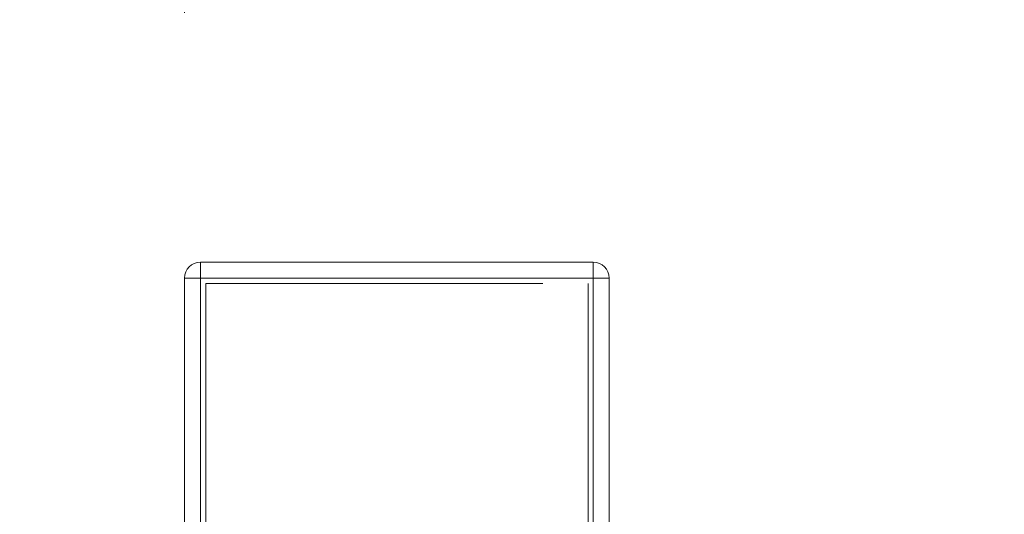
# Paper-space layout 'Arkusz1(2)' of a CAD drawing. Units: millimetres. Extents: x 6 to 298, y 4 to 204.
# Drawn here: x 72 to 76, y 171 to 173 of the extents above; entities that cross this region are included whole.
import ezdxf

# ---------------------------------------------------------------- set-up
doc = ezdxf.new("R2010")
doc.units = ezdxf.units.MM
doc.linetypes.add('HIDDEN', pattern=[1.905, 1.27, -0.635])
doc.styles.add('SLDTEXTSTYLE0', font='TXT', dxfattribs={"width": 0.75})
doc.dimstyles.new('SLDDIMSTYLE0', dxfattribs={"dimtxt": 3.5, "dimasz": 3.302, "dimexe": 0, "dimexo": 0.0625, "dimgap": 0.875, "dimtad": 1, "dimtoh": 1, "dimlfac": 50, "dimzin": 12, "dimdsep": 46, "dimtxsty": 'Standard', "dimblk1": 'CLOSED', "dimblk2": 'CLOSED', "dimsah": 1, "dimcen": 0.09, "dimadec": 0, "dimazin": 0, "dimtfac": 1, "dimtofl": 0, "dimtmove": 0, "dimatfit": 3, "dimldrblk": 'CLOSED', "dimfxl": 0, "dimtolj": 1, "dimtzin": 12, "dimarcsym": 0})

# ---------------------------------------------------------------- blocks, each defined once
blk = doc.blocks.new('_CLOSED')
at = {"color": 0, "linetype": 'ByBlock', "lineweight": -2}
for p, q in [((-1, 0.166667), (0, 0)), ((-1, 0.166667), (-1, -0.166667)), ((0, 0), (-1, -0.166667)), ((0, 0), (-1, 0))]:
    blk.add_line(p, q, dxfattribs=at)
blk = doc.blocks.new('*D12')
at = {"color": 7, "linetype": 'Continuous', "lineweight": 0}
for p, q in [((73.0769, 173.1204), (73.0769, 179.4357)), ((127.4769, 163.1204), (127.4769, 179.4357)), ((73.0769, 178.4357), (127.4769, 178.4357))]:
    blk.add_line(p, q, dxfattribs=at)
at = {"color": 7, "linetype": 'Continuous', "lineweight": 0, "xscale": 3.302, "yscale": 3.302}
for p, rotation in [((73.0769, 178.4357, 0.002), 180.0000000000004), ((127.4769, 178.4357, 0.002), 360.0000000000004)]:
    blk.add_blockref('_CLOSED', p, dxfattribs=dict(at, rotation=rotation))
at = {"color": 7, "linetype": 'Continuous', "lineweight": 0, "insert": (99.0719, 182.9475), "char_height": 3.5, "attachment_point": 1, "style": 'SLDTEXTSTYLE0'}
blk.add_mtext('2720', dxfattribs=at)
blk = doc.blocks.new('*D13')
at = {"color": 7, "linetype": 'Continuous', "lineweight": 0}
for p, q in [((72.1369, 172.1804), (57.7155, 172.1804)), ((58.7155, 107.1804), (58.7155, 172.1804)), ((66.4769, 107.1804), (57.7155, 107.1804))]:
    blk.add_line(p, q, dxfattribs=at)
at = {"color": 7, "linetype": 'Continuous', "lineweight": 0, "xscale": 3.302, "yscale": 3.302}
for p, rotation in [((58.7155, 172.1804, 0.002), 90.0000000000004), ((58.7155, 107.1804, 0.002), 270.0000000000004)]:
    blk.add_blockref('_CLOSED', p, dxfattribs=dict(at, rotation=rotation))
at = {"color": 7, "linetype": 'Continuous', "lineweight": 0, "insert": (54.2038, 152.2807), "char_height": 3.5, "attachment_point": 1, "rotation": 90, "style": 'SLDTEXTSTYLE0'}
blk.add_mtext('3250', dxfattribs=at)
blk = doc.blocks.new('*D14')
at = {"color": 7, "linetype": 'Continuous', "lineweight": 0}
for p, q in [((72.1369, 172.1804), (66.2734, 172.1804)), ((67.2734, 128.3804), (67.2734, 172.1804))]:
    blk.add_line(p, q, dxfattribs=at)
at = {"color": 7, "linetype": 'Continuous', "lineweight": 0, "xscale": 3.302, "yscale": 3.302}
for p, rotation in [((67.2734, 172.1804, 0.002), 90.0000000000004), ((67.2734, 128.3804, 0.002), 270.0000000000004)]:
    blk.add_blockref('_CLOSED', p, dxfattribs=dict(at, rotation=rotation))
at = {"color": 7, "linetype": 'Continuous', "lineweight": 0, "insert": (62.7616, 152.2807), "char_height": 3.5, "attachment_point": 1, "rotation": 90, "style": 'SLDTEXTSTYLE0'}
blk.add_mtext('2200', dxfattribs=at)

psp = doc.layouts.new('Arkusz1(2)')

# ---------------------------------------------------------------- linework, layer by layer
at = {"color": 7, "linetype": 'Continuous', "lineweight": 15}
for p, q in [((73.13685, 172.18037), (74.61685, 172.18037)), ((73.13685, 172.18037), (73.13685, 172.12037)), ((74.61685, 172.12037), (74.61685, 172.18037)), ((73.13685, 172.12037), (73.07685, 172.12037)), ((73.07685, 172.12037), (73.07685, 128.38037)), ((74.61685, 172.12037), (73.13685, 172.12037)), ((73.13685, 172.12037), (73.13685, 128.38037)), ((74.67685, 172.12037), (74.61685, 172.12037)), ((74.61685, 172.12037), (74.61685, 128.38037)), ((74.67685, 172.12037), (74.67685, 128.38037))]:
    psp.add_line(p, q, dxfattribs=at)
at = {"color": 7, "linetype": 'HIDDEN', "lineweight": 0}
for p, q in [((73.13685, 172.18037), (73.13685, 172.12037)), ((74.61685, 172.12037), (74.61685, 172.18037)), ((73.07685, 172.12037), (73.13685, 172.12037)), ((73.13685, 172.12037), (73.13685, 107.18037)), ((73.13685, 172.12037), (74.61685, 172.12037)), ((73.15685, 172.10037), (74.59685, 172.10037)), ((73.15685, 172.10037), (73.15685, 107.18037)), ((74.59685, 172.10037), (74.59685, 107.18037)), ((74.61685, 172.12037), (74.67685, 172.12037)), ((74.61685, 172.12037), (74.61685, 107.18037))]:
    psp.add_line(p, q, dxfattribs=at)
at = {"color": 7, "linetype": 'Continuous', "lineweight": 15}
for centre, start, end in [((73.13685, 172.12037), 90, 180), ((74.61685, 172.12037), 0, 90)]:
    psp.add_arc(centre, 0.06, start, end, dxfattribs=at)

# ---------------------------------------------------------------- dimensions: what is measured, and where the dimension line sits
at = {"color": 7, "linetype": 'Continuous', "lineweight": 0}
dim = psp.add_linear_dim(base=(127.47685, 178.43573), p1=(73.07685, 172.12037), p2=(127.47685, 162.12037), dimstyle='SLDDIMSTYLE0', dxfattribs=at)
dim.commit()
dim.dimension.update_dxf_attribs({"geometry": '*D12', "text_midpoint": (104.21023, 178.43573), "dimtype": 160})
for base, p1, picture, middle in [((67.27338, 172.18037), (33.07685, 128.38037), '*D14', (67.27338, 157.419)), ((58.71551, 172.18037), (67.47685, 107.18037), '*D13', (58.71551, 157.419))]:
    dim = psp.add_linear_dim(base=base, p1=p1, p2=(73.13685, 172.18037), angle=90, dimstyle='SLDDIMSTYLE0', dxfattribs=at)
    dim.commit()
    dim.dimension.update_dxf_attribs({"geometry": picture, "text_midpoint": middle, "dimtype": 160})

doc.saveas('drawing.dxf')
